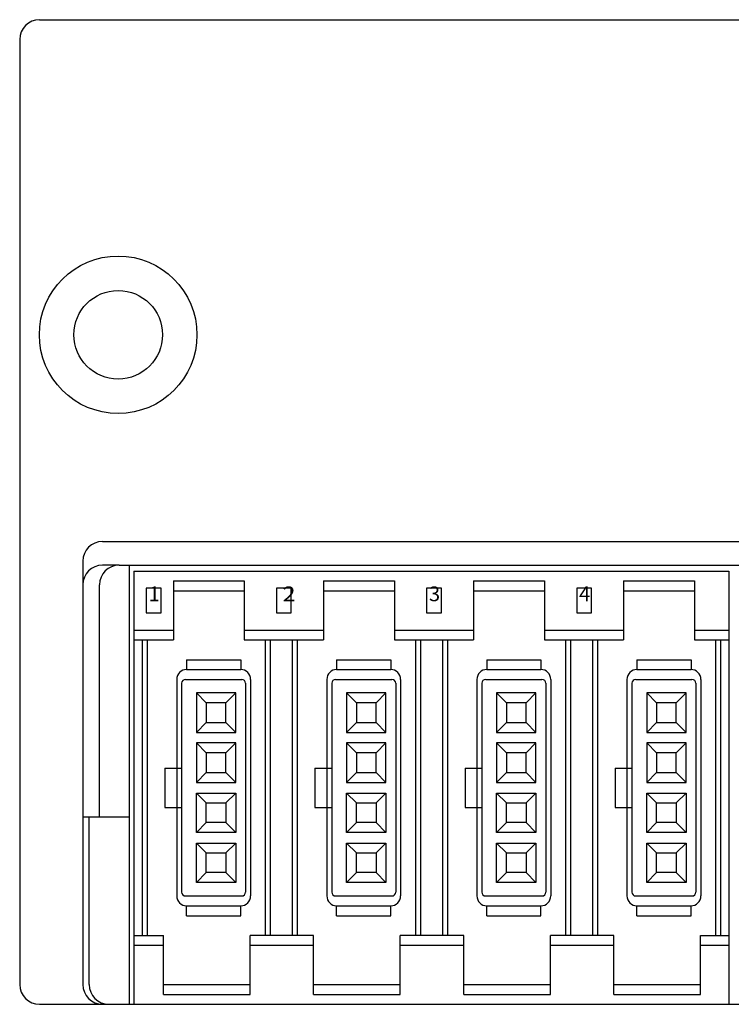
# Model space of a CAD drawing. Extents: x -18 to 228, y 47 to 250.
# Drawn here: x -18 to 18, y 116 to 166 of the extents above; entities that cross this region are included whole.
import ezdxf

# ---------------------------------------------------------------- set-up
doc = ezdxf.new("R2010")
doc.units = 0
doc.header["$MEASUREMENT"] = 0
doc.layers.get('0').update_dxf_attribs({"linetype": 'CONTINUOUS'})

msp = doc.modelspace()

# ---------------------------------------------------------------- linework, layer by layer
at = {"color": 7}
for points in [[(-16.658, 165.591), (129.079, 165.591)], [(-17.656, 164.593), (-17.656, 116.679)], [(-13.461, 139.139), (125.882, 139.139)], [(-14.459, 138.14), (-14.459, 116.679)], [(-12.615, 137.941), (-13.461, 137.941)], [(-12.615, 137.941), (125.036, 137.941)], [(-12.116, 137.941), (-12.116, 115.681)], [(-11.867, 137.641), (-11.867, 115.681)], [(-11.867, 137.641), (18.279, 137.641)], [(18.279, 137.641), (18.279, 115.681)], [(-13.613, 125.164), (-13.613, 136.943)], [(-10.494, 136.768), (-11.243, 136.768)], [(-11.243, 136.768), (-11.243, 135.52)], [(-10.494, 135.52), (-10.494, 136.768)], [(-9.87, 137.142), (-9.87, 134.148)], [(-9.87, 137.142), (-6.277, 137.142)], [(-6.277, 137.142), (-6.277, 134.148)], [(-3.896, 136.768), (-4.645, 136.768)], [(-4.645, 136.768), (-4.645, 135.52)], [(-3.896, 135.52), (-3.896, 136.768)], [(-2.264, 137.142), (-2.264, 134.148)], [(-2.264, 137.142), (1.329, 137.142)], [(1.329, 137.142), (1.329, 134.148)], [(3.71, 136.768), (2.962, 136.768)], [(2.962, 136.768), (2.962, 135.52)], [(3.71, 135.52), (3.71, 136.768)], [(5.342, 137.142), (5.342, 134.148)], [(5.342, 137.142), (8.936, 137.142)], [(8.936, 137.142), (8.936, 134.148)], [(11.316, 136.768), (10.568, 136.768)], [(10.568, 136.768), (10.568, 135.52)], [(11.316, 135.52), (11.316, 136.768)], [(12.948, 137.142), (12.948, 134.148)], [(12.948, 137.142), (16.542, 137.142)], [(16.542, 137.142), (16.542, 134.148)], [(-9.87, 136.643), (-6.277, 136.643)], [(-2.264, 136.643), (1.329, 136.643)], [(5.342, 136.643), (8.936, 136.643)], [(12.948, 136.643), (16.542, 136.643)], [(-11.243, 135.52), (-10.494, 135.52)], [(-4.645, 135.52), (-3.896, 135.52)], [(2.962, 135.52), (3.71, 135.52)], [(10.568, 135.52), (11.316, 135.52)], [(-11.867, 134.647), (-9.87, 134.647)], [(-6.277, 134.647), (-2.264, 134.647)], [(1.329, 134.647), (5.342, 134.647)], [(8.936, 134.647), (12.948, 134.647)], [(16.542, 134.647), (18.279, 134.647)], [(-11.867, 134.148), (-9.87, 134.148)], [(-11.447, 134.148), (-11.447, 119.175)], [(-11.198, 134.148), (-11.198, 119.175)], [(-6.277, 134.148), (-2.264, 134.148)], [(-5.209, 134.148), (-5.209, 119.175)], [(-4.959, 134.148), (-4.959, 119.175)], [(-3.841, 134.148), (-3.841, 119.175)], [(-3.592, 134.148), (-3.592, 119.175)], [(1.329, 134.148), (5.342, 134.148)], [(2.398, 134.148), (2.398, 119.175)], [(2.647, 134.148), (2.647, 119.175)], [(3.765, 134.148), (3.765, 119.175)], [(4.015, 134.148), (4.015, 119.175)], [(8.936, 134.148), (12.948, 134.148)], [(10.004, 134.148), (10.004, 119.175)], [(10.253, 134.148), (10.253, 119.175)], [(11.371, 134.148), (11.371, 119.175)], [(11.621, 134.148), (11.621, 119.175)], [(16.542, 134.148), (18.279, 134.148)], [(17.61, 134.148), (17.61, 119.175)], [(17.86, 134.148), (17.86, 119.175)], [(-9.202, 133.15), (-6.456, 133.15)], [(-9.202, 133.15), (-9.202, 132.65)], [(-6.456, 133.15), (-6.456, 132.65)], [(-1.595, 133.15), (1.15, 133.15)], [(-1.595, 133.15), (-1.595, 132.65)], [(1.15, 133.15), (1.15, 132.65)], [(6.011, 133.15), (8.756, 133.15)], [(6.011, 133.15), (6.011, 132.65)], [(8.756, 133.15), (8.756, 132.65)], [(13.617, 133.15), (16.362, 133.15)], [(13.617, 133.15), (13.617, 132.65)], [(16.362, 133.15), (16.362, 132.65)], [(-9.202, 132.65), (-6.456, 132.65)], [(-1.595, 132.65), (1.15, 132.65)], [(6.011, 132.65), (8.756, 132.65)], [(13.617, 132.65), (16.362, 132.65)], [(-9.701, 132.152), (-9.701, 121.171)], [(-9.451, 131.952), (-9.451, 121.371)], [(-9.251, 132.152), (-6.407, 132.152)], [(-6.207, 131.952), (-6.207, 121.371)], [(-5.957, 132.152), (-5.957, 121.171)], [(-2.094, 132.152), (-2.094, 121.171)], [(-1.845, 131.952), (-1.845, 121.371)], [(-1.645, 132.152), (1.2, 132.152)], [(1.399, 131.952), (1.399, 121.371)], [(1.649, 132.152), (1.649, 121.171)], [(5.512, 132.152), (5.512, 121.171)], [(5.761, 131.952), (5.761, 121.371)], [(5.961, 132.152), (8.806, 132.152)], [(9.005, 131.952), (9.005, 121.371)], [(9.255, 132.152), (9.255, 121.171)], [(13.118, 132.152), (13.118, 121.171)], [(13.368, 131.952), (13.368, 121.371)], [(13.567, 132.152), (16.412, 132.152)], [(16.612, 131.952), (16.612, 121.371)], [(16.862, 132.152), (16.862, 121.171)], [(-6.706, 131.462), (-8.702, 131.462)], [(-8.702, 131.462), (-8.702, 129.466)], [(-8.702, 131.462), (-8.203, 130.963)], [(-6.706, 131.462), (-7.205, 130.963)], [(-6.706, 129.466), (-6.706, 131.462)], [(0.9, 131.462), (-1.096, 131.462)], [(-1.096, 131.462), (-1.096, 129.466)], [(-1.096, 131.462), (-0.597, 130.963)], [(0.9, 131.462), (0.401, 130.963)], [(0.9, 129.466), (0.9, 131.462)], [(8.506, 131.462), (6.51, 131.462)], [(6.51, 131.462), (6.51, 129.466)], [(6.51, 131.462), (7.009, 130.963)], [(8.506, 131.462), (8.007, 130.963)], [(8.506, 129.466), (8.506, 131.462)], [(16.113, 131.462), (14.116, 131.462)], [(14.116, 131.462), (14.116, 129.466)], [(14.116, 131.462), (14.615, 130.963)], [(16.113, 131.462), (15.614, 130.963)], [(16.113, 129.466), (16.113, 131.462)], [(-7.205, 130.963), (-8.203, 130.963)], [(-8.203, 130.963), (-8.203, 129.965)], [(-7.205, 129.965), (-7.205, 130.963)], [(0.401, 130.963), (-0.597, 130.963)], [(-0.597, 130.963), (-0.597, 129.965)], [(0.401, 129.965), (0.401, 130.963)], [(8.007, 130.963), (7.009, 130.963)], [(7.009, 130.963), (7.009, 129.965)], [(8.007, 129.965), (8.007, 130.963)], [(15.614, 130.963), (14.615, 130.963)], [(14.615, 130.963), (14.615, 129.965)], [(15.614, 129.965), (15.614, 130.963)], [(-8.702, 129.466), (-8.203, 129.965)], [(-8.203, 129.965), (-7.205, 129.965)], [(-7.205, 129.965), (-6.706, 129.466)], [(-1.096, 129.466), (-0.597, 129.965)], [(-0.597, 129.965), (0.401, 129.965)], [(0.401, 129.965), (0.9, 129.466)], [(6.51, 129.466), (7.009, 129.965)], [(7.009, 129.965), (8.007, 129.965)], [(8.007, 129.965), (8.506, 129.466)], [(14.116, 129.466), (14.615, 129.965)], [(14.615, 129.965), (15.614, 129.965)], [(15.614, 129.965), (16.113, 129.466)], [(-8.702, 129.466), (-6.706, 129.466)], [(-1.096, 129.466), (0.9, 129.466)], [(6.51, 129.466), (8.506, 129.466)], [(14.116, 129.466), (16.113, 129.466)], [(-6.706, 128.927), (-8.702, 128.927)], [(-8.702, 128.927), (-8.702, 126.93)], [(-8.702, 128.927), (-8.203, 128.428)], [(-6.706, 128.927), (-7.205, 128.428)], [(-6.706, 126.93), (-6.706, 128.927)], [(0.9, 128.927), (-1.096, 128.927)], [(-1.096, 128.927), (-1.096, 126.93)], [(-1.096, 128.927), (-0.597, 128.428)], [(0.9, 128.927), (0.401, 128.428)], [(0.9, 126.93), (0.9, 128.927)], [(8.506, 128.927), (6.51, 128.927)], [(6.51, 128.927), (6.51, 126.93)], [(6.51, 128.927), (7.009, 128.428)], [(8.506, 128.927), (8.007, 128.428)], [(8.506, 126.93), (8.506, 128.927)], [(16.113, 128.927), (14.116, 128.927)], [(14.116, 128.927), (14.116, 126.93)], [(14.116, 128.927), (14.615, 128.428)], [(16.113, 128.927), (15.614, 128.428)], [(16.113, 126.93), (16.113, 128.927)], [(-7.205, 128.428), (-8.203, 128.428)], [(-8.203, 128.428), (-8.203, 127.43)], [(-7.205, 127.43), (-7.205, 128.428)], [(0.401, 128.428), (-0.597, 128.428)], [(-0.597, 128.428), (-0.597, 127.43)], [(0.401, 127.43), (0.401, 128.428)], [(8.007, 128.428), (7.009, 128.428)], [(7.009, 128.428), (7.009, 127.43)], [(8.007, 127.43), (8.007, 128.428)], [(15.614, 128.428), (14.615, 128.428)], [(14.615, 128.428), (14.615, 127.43)], [(15.614, 127.43), (15.614, 128.428)], [(-10.299, 127.659), (-10.299, 125.663)], [(-10.299, 127.659), (-9.451, 127.659)], [(-8.702, 126.93), (-8.203, 127.43)], [(-8.203, 127.43), (-7.205, 127.43)], [(-7.205, 127.43), (-6.706, 126.93)], [(-2.693, 127.659), (-2.693, 125.663)], [(-2.693, 127.659), (-1.845, 127.659)], [(-1.096, 126.93), (-0.597, 127.43)], [(-0.597, 127.43), (0.401, 127.43)], [(0.401, 127.43), (0.9, 126.93)], [(4.913, 127.659), (4.913, 125.663)], [(4.913, 127.659), (5.761, 127.659)], [(6.51, 126.93), (7.009, 127.43)], [(7.009, 127.43), (8.007, 127.43)], [(8.007, 127.43), (8.506, 126.93)], [(12.519, 127.659), (12.519, 125.663)], [(12.519, 127.659), (13.368, 127.659)], [(14.116, 126.93), (14.615, 127.43)], [(14.615, 127.43), (15.614, 127.43)], [(15.614, 127.43), (16.113, 126.93)], [(-8.702, 126.93), (-6.706, 126.93)], [(-1.096, 126.93), (0.9, 126.93)], [(6.51, 126.93), (8.506, 126.93)], [(14.116, 126.93), (16.113, 126.93)], [(-8.702, 124.395), (-8.702, 126.392)], [(-8.702, 126.392), (-6.706, 126.392)], [(-8.702, 126.392), (-8.203, 125.892)], [(-7.205, 125.892), (-6.706, 126.392)], [(-6.706, 126.392), (-6.706, 124.395)], [(-1.096, 124.395), (-1.096, 126.392)], [(-1.096, 126.392), (0.9, 126.392)], [(-1.096, 126.392), (-0.597, 125.892)], [(0.401, 125.892), (0.9, 126.392)], [(0.9, 126.392), (0.9, 124.395)], [(6.51, 124.395), (6.51, 126.392)], [(6.51, 126.392), (8.506, 126.392)], [(6.51, 126.392), (7.009, 125.892)], [(8.007, 125.892), (8.506, 126.392)], [(8.506, 126.392), (8.506, 124.395)], [(14.116, 124.395), (14.116, 126.392)], [(14.116, 126.392), (16.113, 126.392)], [(14.116, 126.392), (14.615, 125.892)], [(15.614, 125.892), (16.113, 126.392)], [(16.113, 126.392), (16.113, 124.395)], [(-8.203, 124.894), (-8.203, 125.892)], [(-8.203, 125.892), (-7.205, 125.892)], [(-7.205, 125.892), (-7.205, 124.894)], [(-0.597, 124.894), (-0.597, 125.892)], [(-0.597, 125.892), (0.401, 125.892)], [(0.401, 125.892), (0.401, 124.894)], [(7.009, 124.894), (7.009, 125.892)], [(7.009, 125.892), (8.007, 125.892)], [(8.007, 125.892), (8.007, 124.894)], [(14.615, 124.894), (14.615, 125.892)], [(14.615, 125.892), (15.614, 125.892)], [(15.614, 125.892), (15.614, 124.894)], [(-10.299, 125.663), (-9.451, 125.663)], [(-2.693, 125.663), (-1.845, 125.663)], [(4.913, 125.663), (5.761, 125.663)], [(12.519, 125.663), (13.368, 125.663)], [(-12.116, 125.164), (-14.459, 125.164)], [(-14.135, 116.679), (-14.135, 125.164)], [(-8.702, 124.395), (-8.203, 124.894)], [(-7.205, 124.894), (-8.203, 124.894)], [(-6.706, 124.395), (-7.205, 124.894)], [(-1.096, 124.395), (-0.597, 124.894)], [(0.401, 124.894), (-0.597, 124.894)], [(0.9, 124.395), (0.401, 124.894)], [(6.51, 124.395), (7.009, 124.894)], [(8.007, 124.894), (7.009, 124.894)], [(8.506, 124.395), (8.007, 124.894)], [(14.116, 124.395), (14.615, 124.894)], [(15.614, 124.894), (14.615, 124.894)], [(16.113, 124.395), (15.614, 124.894)], [(-6.706, 124.395), (-8.702, 124.395)], [(0.9, 124.395), (-1.096, 124.395)], [(8.506, 124.395), (6.51, 124.395)], [(16.113, 124.395), (14.116, 124.395)], [(-8.702, 121.86), (-8.702, 123.856)], [(-8.702, 123.856), (-6.706, 123.856)], [(-8.702, 123.856), (-8.203, 123.357)], [(-7.205, 123.357), (-6.706, 123.856)], [(-6.706, 123.856), (-6.706, 121.86)], [(-1.096, 121.86), (-1.096, 123.856)], [(-1.096, 123.856), (0.9, 123.856)], [(-1.096, 123.856), (-0.597, 123.357)], [(0.401, 123.357), (0.9, 123.856)], [(0.9, 123.856), (0.9, 121.86)], [(6.51, 121.86), (6.51, 123.856)], [(6.51, 123.856), (8.506, 123.856)], [(6.51, 123.856), (7.009, 123.357)], [(8.007, 123.357), (8.506, 123.856)], [(8.506, 123.856), (8.506, 121.86)], [(14.116, 121.86), (14.116, 123.856)], [(14.116, 123.856), (16.113, 123.856)], [(14.116, 123.856), (14.615, 123.357)], [(15.614, 123.357), (16.113, 123.856)], [(16.113, 123.856), (16.113, 121.86)], [(-8.203, 122.359), (-8.203, 123.357)], [(-8.203, 123.357), (-7.205, 123.357)], [(-7.205, 123.357), (-7.205, 122.359)], [(-0.597, 122.359), (-0.597, 123.357)], [(-0.597, 123.357), (0.401, 123.357)], [(0.401, 123.357), (0.401, 122.359)], [(7.009, 122.359), (7.009, 123.357)], [(7.009, 123.357), (8.007, 123.357)], [(8.007, 123.357), (8.007, 122.359)], [(14.615, 122.359), (14.615, 123.357)], [(14.615, 123.357), (15.614, 123.357)], [(15.614, 123.357), (15.614, 122.359)], [(-8.702, 121.86), (-8.203, 122.359)], [(-7.205, 122.359), (-8.203, 122.359)], [(-6.706, 121.86), (-7.205, 122.359)], [(-1.096, 121.86), (-0.597, 122.359)], [(0.401, 122.359), (-0.597, 122.359)], [(0.9, 121.86), (0.401, 122.359)], [(6.51, 121.86), (7.009, 122.359)], [(8.007, 122.359), (7.009, 122.359)], [(8.506, 121.86), (8.007, 122.359)], [(14.116, 121.86), (14.615, 122.359)], [(15.614, 122.359), (14.615, 122.359)], [(16.113, 121.86), (15.614, 122.359)], [(-6.706, 121.86), (-8.702, 121.86)], [(0.9, 121.86), (-1.096, 121.86)], [(8.506, 121.86), (6.51, 121.86)], [(16.113, 121.86), (14.116, 121.86)], [(-9.251, 121.171), (-6.407, 121.171)], [(-1.645, 121.171), (1.2, 121.171)], [(5.961, 121.171), (8.806, 121.171)], [(13.567, 121.171), (16.412, 121.171)], [(-9.202, 120.672), (-6.456, 120.672)], [(-9.202, 120.173), (-9.202, 120.672)], [(-6.456, 120.173), (-6.456, 120.672)], [(-1.595, 120.672), (1.15, 120.672)], [(-1.595, 120.173), (-1.595, 120.672)], [(1.15, 120.173), (1.15, 120.672)], [(6.011, 120.672), (8.756, 120.672)], [(6.011, 120.173), (6.011, 120.672)], [(8.756, 120.173), (8.756, 120.672)], [(13.617, 120.672), (16.362, 120.672)], [(13.617, 120.173), (13.617, 120.672)], [(16.362, 120.173), (16.362, 120.672)], [(-9.202, 120.173), (-6.456, 120.173)], [(-1.595, 120.173), (1.15, 120.173)], [(6.011, 120.173), (8.756, 120.173)], [(13.617, 120.173), (16.362, 120.173)], [(-11.867, 119.175), (-10.369, 119.175)], [(-10.369, 116.18), (-10.369, 119.175)], [(-5.977, 116.18), (-5.977, 119.175)], [(-2.763, 119.175), (-5.977, 119.175)], [(-2.763, 116.18), (-2.763, 119.175)], [(1.629, 116.18), (1.629, 119.175)], [(4.843, 119.175), (1.629, 119.175)], [(4.843, 116.18), (4.843, 119.175)], [(9.235, 116.18), (9.235, 119.175)], [(12.449, 119.175), (9.235, 119.175)], [(12.449, 116.18), (12.449, 119.175)], [(16.842, 116.18), (16.842, 119.175)], [(16.842, 119.175), (18.279, 119.175)], [(-11.867, 118.676), (-10.369, 118.676)], [(-5.977, 118.676), (-2.763, 118.676)], [(1.629, 118.676), (4.843, 118.676)], [(9.235, 118.676), (12.449, 118.676)], [(16.842, 118.676), (18.279, 118.676)], [(-10.369, 116.679), (-5.977, 116.679)], [(-2.763, 116.679), (1.629, 116.679)], [(4.843, 116.679), (9.235, 116.679)], [(12.449, 116.679), (16.842, 116.679)], [(-10.369, 116.18), (-5.977, 116.18)], [(-2.763, 116.18), (1.629, 116.18)], [(4.843, 116.18), (9.235, 116.18)], [(12.449, 116.18), (16.842, 116.18)], [(-16.658, 115.681), (129.079, 115.681)]]:
    msp.add_lwpolyline(points, dxfattribs=at)
for points, knots in [([(-16.658, 165.591), (-17.209, 165.591), (-17.656, 165.144), (-17.656, 164.593), (-17.656, 164.593), (-17.656, 164.593), (-17.656, 164.593), (-17.656, 164.593), (-17.656, 164.593), (-17.656, 164.593), (-17.656, 164.593), (-17.656, 164.593), (-17.656, 164.593), (-17.656, 164.593), (-17.656, 164.593), (-17.656, 164.593)], [0, 0, 0, 0, 1, 1, 1, 2, 2, 2, 3, 3, 3, 4, 4, 4, 5, 5, 5, 5]), ([(-8.672, 149.62), (-8.672, 151.825), (-10.46, 153.612), (-12.665, 153.612), (-12.665, 153.612), (-12.665, 153.612), (-12.665, 153.612), (-12.665, 153.612), (-12.665, 153.612), (-12.665, 153.612), (-12.665, 153.612), (-12.665, 153.612), (-12.665, 153.612), (-14.87, 153.612), (-16.658, 151.825), (-16.658, 149.62), (-16.658, 149.62), (-16.658, 149.62), (-16.658, 149.62), (-16.658, 149.62), (-16.658, 149.62), (-16.658, 149.62), (-16.658, 149.62), (-16.658, 149.62), (-16.658, 149.62), (-16.658, 147.414), (-14.87, 145.627), (-12.665, 145.627), (-12.665, 145.627), (-12.665, 145.627), (-12.665, 145.627), (-12.665, 145.627), (-12.665, 145.627), (-12.665, 145.627), (-12.665, 145.627), (-12.665, 145.627), (-12.665, 145.627), (-10.46, 145.627), (-8.672, 147.414), (-8.672, 149.62), (-8.672, 149.62), (-8.672, 149.62), (-8.672, 149.62), (-8.672, 149.62), (-8.672, 149.62), (-8.672, 149.62), (-8.672, 149.62), (-8.672, 149.62), (-8.672, 149.62), (-8.672, 149.62), (-8.672, 149.62), (-8.672, 149.62), (-8.672, 149.62), (-8.672, 149.62), (-8.672, 149.62), (-8.672, 149.62), (-8.672, 149.62), (-8.672, 149.62), (-8.672, 149.62), (-8.672, 149.62), (-8.672, 149.62), (-8.672, 149.62), (-8.672, 149.62), (-8.672, 149.62)], [0, 0, 0, 0, 1, 1, 1, 2, 2, 2, 3, 3, 3, 4, 4, 4, 5, 5, 5, 6, 6, 6, 7, 7, 7, 8, 8, 8, 9, 9, 9, 10, 10, 10, 11, 11, 11, 12, 12, 12, 13, 13, 13, 14, 14, 14, 15, 15, 15, 16, 16, 16, 17, 17, 17, 18, 18, 18, 19, 19, 19, 20, 20, 20, 21, 21, 21, 21]), ([(-10.419, 149.62), (-10.419, 150.86), (-11.425, 151.866), (-12.665, 151.866), (-12.665, 151.866), (-12.665, 151.866), (-12.665, 151.866), (-12.665, 151.866), (-12.665, 151.866), (-12.665, 151.866), (-12.665, 151.866), (-12.665, 151.866), (-12.665, 151.866), (-13.906, 151.866), (-14.911, 150.86), (-14.911, 149.62), (-14.911, 149.62), (-14.911, 149.62), (-14.911, 149.62), (-14.911, 149.62), (-14.911, 149.62), (-14.911, 149.62), (-14.911, 149.62), (-14.911, 149.62), (-14.911, 149.62), (-14.911, 148.379), (-13.906, 147.374), (-12.665, 147.374), (-12.665, 147.374), (-12.665, 147.374), (-12.665, 147.374), (-12.665, 147.374), (-12.665, 147.374), (-12.665, 147.374), (-12.665, 147.374), (-12.665, 147.374), (-12.665, 147.374), (-11.425, 147.374), (-10.419, 148.379), (-10.419, 149.62), (-10.419, 149.62), (-10.419, 149.62), (-10.419, 149.62), (-10.419, 149.62), (-10.419, 149.62), (-10.419, 149.62), (-10.419, 149.62), (-10.419, 149.62), (-10.419, 149.62), (-10.419, 149.62), (-10.419, 149.62), (-10.419, 149.62), (-10.419, 149.62), (-10.419, 149.62), (-10.419, 149.62), (-10.419, 149.62), (-10.419, 149.62), (-10.419, 149.62), (-10.419, 149.62), (-10.419, 149.62), (-10.419, 149.62), (-10.419, 149.62), (-10.419, 149.62), (-10.419, 149.62)], [0, 0, 0, 0, 1, 1, 1, 2, 2, 2, 3, 3, 3, 4, 4, 4, 5, 5, 5, 6, 6, 6, 7, 7, 7, 8, 8, 8, 9, 9, 9, 10, 10, 10, 11, 11, 11, 12, 12, 12, 13, 13, 13, 14, 14, 14, 15, 15, 15, 16, 16, 16, 17, 17, 17, 18, 18, 18, 19, 19, 19, 20, 20, 20, 21, 21, 21, 21]), ([(-13.461, 139.139), (-14.012, 139.139), (-14.459, 138.692), (-14.459, 138.14), (-14.459, 138.14), (-14.459, 138.14), (-14.459, 138.14), (-14.459, 138.14), (-14.459, 138.14), (-14.459, 138.14), (-14.459, 138.14), (-14.459, 138.14), (-14.459, 138.14), (-14.459, 138.14), (-14.459, 138.14), (-14.459, 138.14)], [0, 0, 0, 0, 1, 1, 1, 2, 2, 2, 3, 3, 3, 4, 4, 4, 5, 5, 5, 5]), ([(-13.461, 137.941), (-14.012, 137.941), (-14.459, 137.494), (-14.459, 136.943), (-14.459, 136.943), (-14.459, 136.943), (-14.459, 136.943), (-14.459, 136.943), (-14.459, 136.943), (-14.459, 136.943), (-14.459, 136.943), (-14.459, 136.943), (-14.459, 136.943), (-14.459, 136.943), (-14.459, 136.943), (-14.459, 136.943)], [0, 0, 0, 0, 1, 1, 1, 2, 2, 2, 3, 3, 3, 4, 4, 4, 5, 5, 5, 5]), ([(-12.615, 137.941), (-13.166, 137.941), (-13.613, 137.494), (-13.613, 136.943), (-13.613, 136.943), (-13.613, 136.943), (-13.613, 136.943), (-13.613, 136.943), (-13.613, 136.943), (-13.613, 136.943), (-13.613, 136.943), (-13.613, 136.943), (-13.613, 136.943), (-13.613, 136.943), (-13.613, 136.943), (-13.613, 136.943)], [0, 0, 0, 0, 1, 1, 1, 2, 2, 2, 3, 3, 3, 4, 4, 4, 5, 5, 5, 5]), ([(-9.202, 132.65), (-9.477, 132.65), (-9.701, 132.427), (-9.701, 132.152), (-9.701, 132.152), (-9.701, 132.152), (-9.701, 132.152), (-9.701, 132.152), (-9.701, 132.152), (-9.701, 132.152), (-9.701, 132.152), (-9.701, 132.152), (-9.701, 132.152), (-9.701, 132.152), (-9.701, 132.152), (-9.701, 132.152)], [0, 0, 0, 0, 1, 1, 1, 2, 2, 2, 3, 3, 3, 4, 4, 4, 5, 5, 5, 5]), ([(-5.957, 132.152), (-5.957, 132.427), (-6.181, 132.65), (-6.456, 132.65), (-6.456, 132.65), (-6.456, 132.65), (-6.456, 132.65), (-6.456, 132.65), (-6.456, 132.65), (-6.456, 132.65), (-6.456, 132.65), (-6.456, 132.65), (-6.456, 132.65), (-6.456, 132.65), (-6.456, 132.65), (-6.456, 132.65)], [0, 0, 0, 0, 1, 1, 1, 2, 2, 2, 3, 3, 3, 4, 4, 4, 5, 5, 5, 5]), ([(-1.595, 132.65), (-1.871, 132.65), (-2.094, 132.427), (-2.094, 132.152), (-2.094, 132.152), (-2.094, 132.152), (-2.094, 132.152), (-2.094, 132.152), (-2.094, 132.152), (-2.094, 132.152), (-2.094, 132.152), (-2.094, 132.152), (-2.094, 132.152), (-2.094, 132.152), (-2.094, 132.152), (-2.094, 132.152)], [0, 0, 0, 0, 1, 1, 1, 2, 2, 2, 3, 3, 3, 4, 4, 4, 5, 5, 5, 5]), ([(1.649, 132.152), (1.649, 132.427), (1.425, 132.65), (1.15, 132.65), (1.15, 132.65), (1.15, 132.65), (1.15, 132.65), (1.15, 132.65), (1.15, 132.65), (1.15, 132.65), (1.15, 132.65), (1.15, 132.65), (1.15, 132.65), (1.15, 132.65), (1.15, 132.65), (1.15, 132.65)], [0, 0, 0, 0, 1, 1, 1, 2, 2, 2, 3, 3, 3, 4, 4, 4, 5, 5, 5, 5]), ([(6.011, 132.65), (5.735, 132.65), (5.512, 132.427), (5.512, 132.152), (5.512, 132.152), (5.512, 132.152), (5.512, 132.152), (5.512, 132.152), (5.512, 132.152), (5.512, 132.152), (5.512, 132.152), (5.512, 132.152), (5.512, 132.152), (5.512, 132.152), (5.512, 132.152), (5.512, 132.152)], [0, 0, 0, 0, 1, 1, 1, 2, 2, 2, 3, 3, 3, 4, 4, 4, 5, 5, 5, 5]), ([(9.255, 132.152), (9.255, 132.427), (9.032, 132.65), (8.756, 132.65), (8.756, 132.65), (8.756, 132.65), (8.756, 132.65), (8.756, 132.65), (8.756, 132.65), (8.756, 132.65), (8.756, 132.65), (8.756, 132.65), (8.756, 132.65), (8.756, 132.65), (8.756, 132.65), (8.756, 132.65)], [0, 0, 0, 0, 1, 1, 1, 2, 2, 2, 3, 3, 3, 4, 4, 4, 5, 5, 5, 5]), ([(13.617, 132.65), (13.342, 132.65), (13.118, 132.427), (13.118, 132.152), (13.118, 132.152), (13.118, 132.152), (13.118, 132.152), (13.118, 132.152), (13.118, 132.152), (13.118, 132.152), (13.118, 132.152), (13.118, 132.152), (13.118, 132.152), (13.118, 132.152), (13.118, 132.152), (13.118, 132.152)], [0, 0, 0, 0, 1, 1, 1, 2, 2, 2, 3, 3, 3, 4, 4, 4, 5, 5, 5, 5]), ([(16.862, 132.152), (16.862, 132.427), (16.638, 132.65), (16.362, 132.65), (16.362, 132.65), (16.362, 132.65), (16.362, 132.65), (16.362, 132.65), (16.362, 132.65), (16.362, 132.65), (16.362, 132.65), (16.362, 132.65), (16.362, 132.65), (16.362, 132.65), (16.362, 132.65), (16.362, 132.65)], [0, 0, 0, 0, 1, 1, 1, 2, 2, 2, 3, 3, 3, 4, 4, 4, 5, 5, 5, 5]), ([(-9.251, 132.152), (-9.362, 132.152), (-9.451, 132.062), (-9.451, 131.952), (-9.451, 131.952), (-9.451, 131.952), (-9.451, 131.952), (-9.451, 131.952), (-9.451, 131.952), (-9.451, 131.952), (-9.451, 131.952), (-9.451, 131.952), (-9.451, 131.952), (-9.451, 131.952), (-9.451, 131.952), (-9.451, 131.952)], [0, 0, 0, 0, 1, 1, 1, 2, 2, 2, 3, 3, 3, 4, 4, 4, 5, 5, 5, 5]), ([(-6.207, 131.952), (-6.207, 132.062), (-6.296, 132.152), (-6.407, 132.152), (-6.407, 132.152), (-6.407, 132.152), (-6.407, 132.152), (-6.407, 132.152), (-6.407, 132.152), (-6.407, 132.152), (-6.407, 132.152), (-6.407, 132.152), (-6.407, 132.152), (-6.407, 132.152), (-6.407, 132.152), (-6.407, 132.152)], [0, 0, 0, 0, 1, 1, 1, 2, 2, 2, 3, 3, 3, 4, 4, 4, 5, 5, 5, 5]), ([(-1.645, 132.152), (-1.755, 132.152), (-1.845, 132.062), (-1.845, 131.952), (-1.845, 131.952), (-1.845, 131.952), (-1.845, 131.952), (-1.845, 131.952), (-1.845, 131.952), (-1.845, 131.952), (-1.845, 131.952), (-1.845, 131.952), (-1.845, 131.952), (-1.845, 131.952), (-1.845, 131.952), (-1.845, 131.952)], [0, 0, 0, 0, 1, 1, 1, 2, 2, 2, 3, 3, 3, 4, 4, 4, 5, 5, 5, 5]), ([(1.399, 131.952), (1.399, 132.062), (1.31, 132.152), (1.2, 132.152), (1.2, 132.152), (1.2, 132.152), (1.2, 132.152), (1.2, 132.152), (1.2, 132.152), (1.2, 132.152), (1.2, 132.152), (1.2, 132.152), (1.2, 132.152), (1.2, 132.152), (1.2, 132.152), (1.2, 132.152)], [0, 0, 0, 0, 1, 1, 1, 2, 2, 2, 3, 3, 3, 4, 4, 4, 5, 5, 5, 5]), ([(5.961, 132.152), (5.851, 132.152), (5.761, 132.062), (5.761, 131.952), (5.761, 131.952), (5.761, 131.952), (5.761, 131.952), (5.761, 131.952), (5.761, 131.952), (5.761, 131.952), (5.761, 131.952), (5.761, 131.952), (5.761, 131.952), (5.761, 131.952), (5.761, 131.952), (5.761, 131.952)], [0, 0, 0, 0, 1, 1, 1, 2, 2, 2, 3, 3, 3, 4, 4, 4, 5, 5, 5, 5]), ([(9.005, 131.952), (9.005, 132.062), (8.916, 132.152), (8.806, 132.152), (8.806, 132.152), (8.806, 132.152), (8.806, 132.152), (8.806, 132.152), (8.806, 132.152), (8.806, 132.152), (8.806, 132.152), (8.806, 132.152), (8.806, 132.152), (8.806, 132.152), (8.806, 132.152), (8.806, 132.152)], [0, 0, 0, 0, 1, 1, 1, 2, 2, 2, 3, 3, 3, 4, 4, 4, 5, 5, 5, 5]), ([(13.567, 132.152), (13.457, 132.152), (13.368, 132.062), (13.368, 131.952), (13.368, 131.952), (13.368, 131.952), (13.368, 131.952), (13.368, 131.952), (13.368, 131.952), (13.368, 131.952), (13.368, 131.952), (13.368, 131.952), (13.368, 131.952), (13.368, 131.952), (13.368, 131.952), (13.368, 131.952)], [0, 0, 0, 0, 1, 1, 1, 2, 2, 2, 3, 3, 3, 4, 4, 4, 5, 5, 5, 5]), ([(16.612, 131.952), (16.612, 132.062), (16.522, 132.152), (16.412, 132.152), (16.412, 132.152), (16.412, 132.152), (16.412, 132.152), (16.412, 132.152), (16.412, 132.152), (16.412, 132.152), (16.412, 132.152), (16.412, 132.152), (16.412, 132.152), (16.412, 132.152), (16.412, 132.152), (16.412, 132.152)], [0, 0, 0, 0, 1, 1, 1, 2, 2, 2, 3, 3, 3, 4, 4, 4, 5, 5, 5, 5]), ([(-9.451, 121.371), (-9.451, 121.261), (-9.362, 121.171), (-9.251, 121.171), (-9.251, 121.171), (-9.251, 121.171), (-9.251, 121.171), (-9.251, 121.171), (-9.251, 121.171), (-9.251, 121.171), (-9.251, 121.171), (-9.251, 121.171), (-9.251, 121.171), (-9.251, 121.171), (-9.251, 121.171), (-9.251, 121.171)], [0, 0, 0, 0, 1, 1, 1, 2, 2, 2, 3, 3, 3, 4, 4, 4, 5, 5, 5, 5]), ([(-6.407, 121.171), (-6.296, 121.171), (-6.207, 121.261), (-6.207, 121.371), (-6.207, 121.371), (-6.207, 121.371), (-6.207, 121.371), (-6.207, 121.371), (-6.207, 121.371), (-6.207, 121.371), (-6.207, 121.371), (-6.207, 121.371), (-6.207, 121.371), (-6.207, 121.371), (-6.207, 121.371), (-6.207, 121.371)], [0, 0, 0, 0, 1, 1, 1, 2, 2, 2, 3, 3, 3, 4, 4, 4, 5, 5, 5, 5]), ([(-1.845, 121.371), (-1.845, 121.261), (-1.755, 121.171), (-1.645, 121.171), (-1.645, 121.171), (-1.645, 121.171), (-1.645, 121.171), (-1.645, 121.171), (-1.645, 121.171), (-1.645, 121.171), (-1.645, 121.171), (-1.645, 121.171), (-1.645, 121.171), (-1.645, 121.171), (-1.645, 121.171), (-1.645, 121.171)], [0, 0, 0, 0, 1, 1, 1, 2, 2, 2, 3, 3, 3, 4, 4, 4, 5, 5, 5, 5]), ([(1.2, 121.171), (1.31, 121.171), (1.399, 121.261), (1.399, 121.371), (1.399, 121.371), (1.399, 121.371), (1.399, 121.371), (1.399, 121.371), (1.399, 121.371), (1.399, 121.371), (1.399, 121.371), (1.399, 121.371), (1.399, 121.371), (1.399, 121.371), (1.399, 121.371), (1.399, 121.371)], [0, 0, 0, 0, 1, 1, 1, 2, 2, 2, 3, 3, 3, 4, 4, 4, 5, 5, 5, 5]), ([(5.761, 121.371), (5.761, 121.261), (5.851, 121.171), (5.961, 121.171), (5.961, 121.171), (5.961, 121.171), (5.961, 121.171), (5.961, 121.171), (5.961, 121.171), (5.961, 121.171), (5.961, 121.171), (5.961, 121.171), (5.961, 121.171), (5.961, 121.171), (5.961, 121.171), (5.961, 121.171)], [0, 0, 0, 0, 1, 1, 1, 2, 2, 2, 3, 3, 3, 4, 4, 4, 5, 5, 5, 5]), ([(8.806, 121.171), (8.916, 121.171), (9.005, 121.261), (9.005, 121.371), (9.005, 121.371), (9.005, 121.371), (9.005, 121.371), (9.005, 121.371), (9.005, 121.371), (9.005, 121.371), (9.005, 121.371), (9.005, 121.371), (9.005, 121.371), (9.005, 121.371), (9.005, 121.371), (9.005, 121.371)], [0, 0, 0, 0, 1, 1, 1, 2, 2, 2, 3, 3, 3, 4, 4, 4, 5, 5, 5, 5]), ([(13.368, 121.371), (13.368, 121.261), (13.457, 121.171), (13.567, 121.171), (13.567, 121.171), (13.567, 121.171), (13.567, 121.171), (13.567, 121.171), (13.567, 121.171), (13.567, 121.171), (13.567, 121.171), (13.567, 121.171), (13.567, 121.171), (13.567, 121.171), (13.567, 121.171), (13.567, 121.171)], [0, 0, 0, 0, 1, 1, 1, 2, 2, 2, 3, 3, 3, 4, 4, 4, 5, 5, 5, 5]), ([(16.412, 121.171), (16.522, 121.171), (16.612, 121.261), (16.612, 121.371), (16.612, 121.371), (16.612, 121.371), (16.612, 121.371), (16.612, 121.371), (16.612, 121.371), (16.612, 121.371), (16.612, 121.371), (16.612, 121.371), (16.612, 121.371), (16.612, 121.371), (16.612, 121.371), (16.612, 121.371)], [0, 0, 0, 0, 1, 1, 1, 2, 2, 2, 3, 3, 3, 4, 4, 4, 5, 5, 5, 5]), ([(-9.701, 121.171), (-9.701, 120.895), (-9.477, 120.672), (-9.202, 120.672), (-9.202, 120.672), (-9.202, 120.672), (-9.202, 120.672), (-9.202, 120.672), (-9.202, 120.672), (-9.202, 120.672), (-9.202, 120.672), (-9.202, 120.672), (-9.202, 120.672), (-9.202, 120.672), (-9.202, 120.672), (-9.202, 120.672)], [0, 0, 0, 0, 1, 1, 1, 2, 2, 2, 3, 3, 3, 4, 4, 4, 5, 5, 5, 5]), ([(-6.456, 120.672), (-6.181, 120.672), (-5.957, 120.895), (-5.957, 121.171), (-5.957, 121.171), (-5.957, 121.171), (-5.957, 121.171), (-5.957, 121.171), (-5.957, 121.171), (-5.957, 121.171), (-5.957, 121.171), (-5.957, 121.171), (-5.957, 121.171), (-5.957, 121.171), (-5.957, 121.171), (-5.957, 121.171)], [0, 0, 0, 0, 1, 1, 1, 2, 2, 2, 3, 3, 3, 4, 4, 4, 5, 5, 5, 5]), ([(-2.094, 121.171), (-2.094, 120.895), (-1.871, 120.672), (-1.595, 120.672), (-1.595, 120.672), (-1.595, 120.672), (-1.595, 120.672), (-1.595, 120.672), (-1.595, 120.672), (-1.595, 120.672), (-1.595, 120.672), (-1.595, 120.672), (-1.595, 120.672), (-1.595, 120.672), (-1.595, 120.672), (-1.595, 120.672)], [0, 0, 0, 0, 1, 1, 1, 2, 2, 2, 3, 3, 3, 4, 4, 4, 5, 5, 5, 5]), ([(1.15, 120.672), (1.425, 120.672), (1.649, 120.895), (1.649, 121.171), (1.649, 121.171), (1.649, 121.171), (1.649, 121.171), (1.649, 121.171), (1.649, 121.171), (1.649, 121.171), (1.649, 121.171), (1.649, 121.171), (1.649, 121.171), (1.649, 121.171), (1.649, 121.171), (1.649, 121.171)], [0, 0, 0, 0, 1, 1, 1, 2, 2, 2, 3, 3, 3, 4, 4, 4, 5, 5, 5, 5]), ([(5.512, 121.171), (5.512, 120.895), (5.735, 120.672), (6.011, 120.672), (6.011, 120.672), (6.011, 120.672), (6.011, 120.672), (6.011, 120.672), (6.011, 120.672), (6.011, 120.672), (6.011, 120.672), (6.011, 120.672), (6.011, 120.672), (6.011, 120.672), (6.011, 120.672), (6.011, 120.672)], [0, 0, 0, 0, 1, 1, 1, 2, 2, 2, 3, 3, 3, 4, 4, 4, 5, 5, 5, 5]), ([(8.756, 120.672), (9.032, 120.672), (9.255, 120.895), (9.255, 121.171), (9.255, 121.171), (9.255, 121.171), (9.255, 121.171), (9.255, 121.171), (9.255, 121.171), (9.255, 121.171), (9.255, 121.171), (9.255, 121.171), (9.255, 121.171), (9.255, 121.171), (9.255, 121.171), (9.255, 121.171)], [0, 0, 0, 0, 1, 1, 1, 2, 2, 2, 3, 3, 3, 4, 4, 4, 5, 5, 5, 5]), ([(13.118, 121.171), (13.118, 120.895), (13.342, 120.672), (13.617, 120.672), (13.617, 120.672), (13.617, 120.672), (13.617, 120.672), (13.617, 120.672), (13.617, 120.672), (13.617, 120.672), (13.617, 120.672), (13.617, 120.672), (13.617, 120.672), (13.617, 120.672), (13.617, 120.672), (13.617, 120.672)], [0, 0, 0, 0, 1, 1, 1, 2, 2, 2, 3, 3, 3, 4, 4, 4, 5, 5, 5, 5]), ([(16.362, 120.672), (16.638, 120.672), (16.862, 120.895), (16.862, 121.171), (16.862, 121.171), (16.862, 121.171), (16.862, 121.171), (16.862, 121.171), (16.862, 121.171), (16.862, 121.171), (16.862, 121.171), (16.862, 121.171), (16.862, 121.171), (16.862, 121.171), (16.862, 121.171), (16.862, 121.171)], [0, 0, 0, 0, 1, 1, 1, 2, 2, 2, 3, 3, 3, 4, 4, 4, 5, 5, 5, 5]), ([(-17.656, 116.679), (-17.656, 116.128), (-17.209, 115.681), (-16.658, 115.681), (-16.658, 115.681), (-16.658, 115.681), (-16.658, 115.681), (-16.658, 115.681), (-16.658, 115.681), (-16.658, 115.681), (-16.658, 115.681), (-16.658, 115.681), (-16.658, 115.681), (-16.658, 115.681), (-16.658, 115.681), (-16.658, 115.681)], [0, 0, 0, 0, 1, 1, 1, 2, 2, 2, 3, 3, 3, 4, 4, 4, 5, 5, 5, 5]), ([(-14.459, 116.679), (-14.459, 116.128), (-14.012, 115.681), (-13.461, 115.681), (-13.461, 115.681), (-13.461, 115.681), (-13.461, 115.681), (-13.461, 115.681), (-13.461, 115.681), (-13.461, 115.681), (-13.461, 115.681), (-13.461, 115.681), (-13.461, 115.681), (-13.461, 115.681), (-13.461, 115.681), (-13.461, 115.681)], [0, 0, 0, 0, 1, 1, 1, 2, 2, 2, 3, 3, 3, 4, 4, 4, 5, 5, 5, 5]), ([(-14.135, 116.679), (-14.135, 116.128), (-13.688, 115.681), (-13.137, 115.681), (-13.137, 115.681), (-13.137, 115.681), (-13.137, 115.681), (-13.137, 115.681), (-13.137, 115.681), (-13.137, 115.681), (-13.137, 115.681), (-13.137, 115.681), (-13.137, 115.681), (-13.137, 115.681), (-13.137, 115.681), (-13.137, 115.681)], [0, 0, 0, 0, 1, 1, 1, 2, 2, 2, 3, 3, 3, 4, 4, 4, 5, 5, 5, 5])]:
    msp.add_open_spline(points, degree=3, knots=knots, dxfattribs=at)

# ---------------------------------------------------------------- texts
at = {"color": 7, "char_height": 0.74865, "attachment_point": 7}
for s, insert in [('\\fKozuka Gothic Pro R|b0|i0|c0|p34;\\W1;1', (-11.123, 136.113)), ('\\fKozuka Gothic Pro R|b0|i0|c0|p34;\\W1;２', (-4.525, 136.113)), ('\\fKozuka Gothic Pro R|b0|i0|c0|p34;\\W1;3', (3.082, 136.113)), ('\\fKozuka Gothic Pro R|b0|i0|c0|p34;\\W1;4', (10.688, 136.113))]:
    msp.add_mtext(s, dxfattribs=dict(at, insert=insert))

doc.saveas('drawing.dxf')
